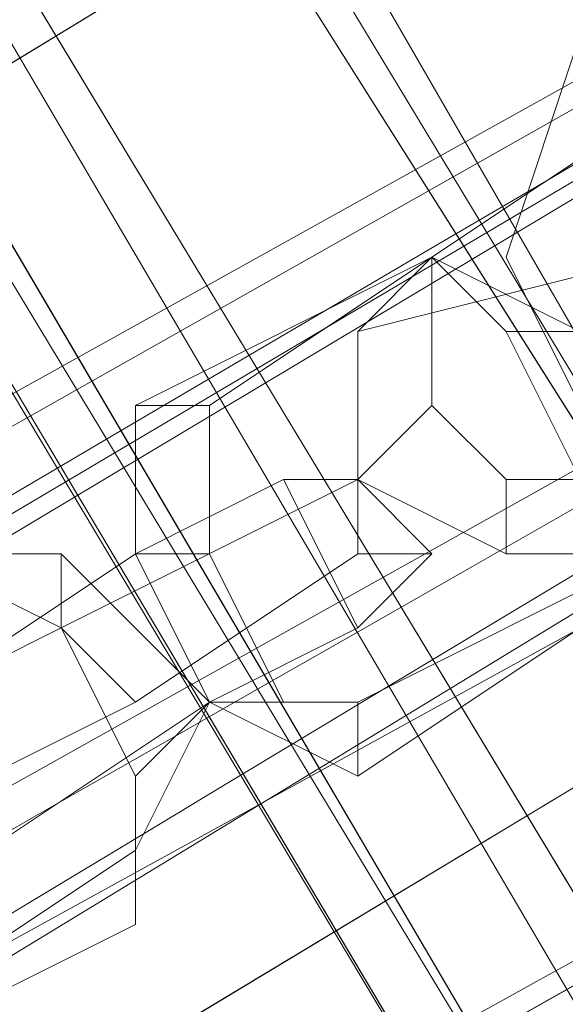
# Model space of a CAD drawing. Units: millimetres. Extents: x -15168 to -6550, y -7100 to 4395.
# Drawn here: x -11144 to -11115, y -846 to -793 of the extents above; entities that cross this region are included whole.
import ezdxf

# ---------------------------------------------------------------- set-up
doc = ezdxf.new("R2010")
doc.units = ezdxf.units.MM
doc.layers.add('МАФЫ НАШИ', color=250, linetype='Continuous', lineweight=25)
doc.layers.add('размеры', color=250, linetype='Continuous')

# ---------------------------------------------------------------- blocks, each defined once
blk = doc.blocks.new('ролнглнглн')
at = {"layer": 'МАФЫ НАШИ', "lineweight": 13}
for points in [[(11924.378, 4236.498), (11355.312, 3910.18), (10718.595, 3556.006), (11355.312, 3910.18), (10730.533, 3540.088), (11363.271, 3894.262), (10742.472, 3516.212)], [(10742.472, 3516.212), (11375.21, 3874.365), (10754.41, 3496.314), (11387.148, 3854.468), (10758.39, 3488.355)], [(10758.39, 3488.355), (11387.148, 3854.468), (10754.41, 3496.314), (11375.21, 3874.365), (10742.472, 3516.212)], [(10742.472, 3516.212), (11363.271, 3894.262), (10730.533, 3540.088), (11355.312, 3910.18), (10718.595, 3556.006), (11355.312, 3910.18), (11924.378, 4236.498)], [(11932.337, 4220.58), (11363.271, 3894.262), (10730.533, 3540.088), (11355.312, 3910.18), (11924.378, 4236.498)], [(11932.337, 4220.58), (11363.271, 3894.262), (10742.472, 3516.212), (11375.21, 3874.365), (11944.276, 4200.683)], [(10897.672, 4387.718), (11255.825, 3766.919), (10881.754, 4379.759), (11255.825, 3766.919), (11239.907, 3758.96), (10881.754, 4379.759)], [(10881.754, 4379.759), (11239.907, 3758.96), (10869.815, 4371.8), (11239.907, 3758.96), (11223.989, 3751.001), (10861.856, 4367.821), (11223.989, 3751.001), (11216.03, 3747.022), (10849.918, 4363.841), (11216.03, 3747.022), (10849.918, 4359.862), (11216.03, 3747.022), (11220.01, 3747.022), (10849.918, 4359.862)], [(10849.918, 4359.862), (11220.01, 3747.022), (10849.918, 4359.862), (11220.01, 3747.022), (11216.03, 3747.022), (10849.918, 4359.862), (11216.03, 3747.022), (10849.918, 4363.841), (11216.03, 3747.022), (11223.989, 3751.001), (10861.856, 4367.821), (11223.989, 3751.001), (11239.907, 3758.96), (10869.815, 4371.8), (11239.907, 3758.96), (10881.754, 4379.759)], [(10869.815, 4371.8), (10750.431, 4602.61), (10881.754, 4379.759), (10750.431, 4602.61), (10702.677, 4690.159), (10750.431, 4602.61), (10869.815, 4371.8), (10734.513, 4594.652), (10857.877, 4363.841), (10726.554, 4586.693), (10857.877, 4363.841), (11220.01, 3747.022), (10849.918, 4359.862), (11220.01, 3747.022), (10849.918, 4359.862), (10722.574, 4586.693), (10849.918, 4359.862), (10722.574, 4586.693), (10849.918, 4359.862)], [(11936.317, 4216.601), (11367.251, 3886.303), (10730.533, 3536.109), (11355.312, 3910.18), (11924.378, 4240.478)], [(11936.317, 4216.601), (11367.251, 3886.303), (10730.533, 3536.109), (11355.312, 3910.18), (11924.378, 4240.478)], [(10698.697, 3591.822), (11331.435, 3949.975), (10706.656, 3579.883), (11343.374, 3930.078), (10722.574, 3552.027), (11343.374, 3930.078), (10706.656, 3579.883), (11331.435, 3949.975), (10698.697, 3591.822)], [(11212.051, 3838.55), (11208.071, 3830.591), (11204.092, 3818.652), (11208.071, 3810.693), (11212.051, 3802.734), (11223.989, 3798.755), (11231.948, 3802.734), (11239.907, 3810.693), (11243.887, 3818.652), (11239.907, 3830.591), (11231.948, 3838.55)], [(11231.948, 3834.57), (11239.907, 3830.591), (11243.887, 3818.652), (11239.907, 3810.693), (11231.948, 3802.734), (11223.989, 3798.755), (11212.051, 3802.734), (11208.071, 3810.693), (11204.092, 3818.652), (11208.071, 3830.591), (11212.051, 3838.55)], [(11231.948, 3838.55), (11239.907, 3830.591), (11231.948, 3838.55), (11239.907, 3830.591), (11243.887, 3818.652), (11239.907, 3810.693), (11231.948, 3802.734), (11223.989, 3802.734), (11231.948, 3802.734), (11223.989, 3802.734), (11216.03, 3802.734), (11208.071, 3810.693), (11204.092, 3818.652), (11208.071, 3830.591), (11212.051, 3838.55)], [(11208.071, 3830.591), (11204.092, 3818.652), (11208.071, 3810.693)], [(11208.071, 3810.693), (11204.092, 3818.652), (11208.071, 3830.591)], [(11208.071, 3830.591), (11204.092, 3818.652), (11208.071, 3810.693)], [(11231.948, 3834.57), (11239.907, 3830.591), (11243.887, 3818.652), (11239.907, 3810.693), (11231.948, 3802.734), (11223.989, 3802.734), (11216.03, 3802.734), (11208.071, 3810.693), (11204.092, 3818.652), (11208.071, 3830.591), (11216.03, 3834.57), (11208.071, 3830.591), (11216.03, 3834.57)], [(11212.051, 3806.714), (11204.092, 3806.714), (11200.112, 3810.693), (11200.112, 3818.652), (11212.051, 3826.611)], [(11204.092, 3818.652), (11208.071, 3830.591), (11204.092, 3818.652)], [(11204.092, 3818.652), (11208.071, 3830.591), (11204.092, 3818.652)], [(11200.112, 3818.652), (11200.112, 3818.652)], [(11208.071, 3810.693), (11204.092, 3818.652), (11208.071, 3810.693)], [(11208.071, 3810.693), (11204.092, 3818.652), (11208.071, 3810.693)]]:
    blk.add_lwpolyline(points, dxfattribs=at)
for points in [[(11912.44, 4256.395), (11343.374, 3930.078), (10722.574, 3552.027), (11355.312, 3910.18), (11924.378, 4240.478), (11355.312, 3910.18), (10722.574, 3552.027), (11343.374, 3930.078), (11912.44, 4256.395), (12521.301, 4606.59), (11912.44, 4256.395), (12521.301, 4606.59)], [(10857.877, 4363.841), (10734.513, 4594.652), (10869.815, 4371.8), (11239.907, 3758.96), (10857.877, 4363.841), (11239.907, 3758.96), (11227.969, 3751.001), (10857.877, 4363.841), (11220.01, 3747.022)], [(10857.877, 4363.841), (11239.907, 3758.96), (10869.815, 4371.8), (10734.513, 4594.652)], [(11239.907, 3758.96), (11255.825, 3770.898), (10869.815, 4371.8)], [(11227.969, 3751.001), (10857.877, 4363.841), (11220.01, 3747.022)], [(11227.969, 3751.001), (11239.907, 3758.96), (10857.877, 4363.841)], [(10730.533, 3536.109), (10571.354, 3440.601), (10730.533, 3536.109), (11367.251, 3886.303), (11936.317, 4216.601), (11367.251, 3886.303), (10730.533, 3536.109), (10571.354, 3440.601), (10730.533, 3536.109), (11355.312, 3910.18), (10722.574, 3552.027), (11355.312, 3910.18)], [(11379.189, 3866.406), (11948.255, 4192.724), (11379.189, 3866.406), (10746.451, 3512.232), (11367.251, 3886.303), (10746.451, 3512.232)], [(11379.189, 3866.406), (11948.255, 4192.724), (11379.189, 3866.406), (10746.451, 3512.232), (11367.251, 3886.303), (10746.451, 3512.232)], [(11208.071, 3830.591), (11204.092, 3818.652), (11208.071, 3810.693), (11216.03, 3802.734), (11223.989, 3802.734), (11231.948, 3802.734), (11239.907, 3810.693), (11243.887, 3818.652), (11239.907, 3830.591), (11231.948, 3834.57), (11223.989, 3838.55), (11216.03, 3834.57), (11223.989, 3838.55), (11231.948, 3834.57), (11239.907, 3830.591), (11243.887, 3818.652), (11239.907, 3810.693), (11231.948, 3802.734), (11223.989, 3802.734), (11216.03, 3802.734), (11208.071, 3810.693), (11204.092, 3818.652)], [(11231.948, 3838.55), (11223.989, 3838.55), (11212.051, 3838.55), (11208.071, 3830.591), (11204.092, 3818.652), (11208.071, 3810.693), (11212.051, 3802.734), (11223.989, 3798.755), (11231.948, 3802.734), (11239.907, 3810.693), (11243.887, 3818.652), (11239.907, 3830.591), (11231.948, 3838.55), (11239.907, 3830.591), (11243.887, 3818.652), (11239.907, 3810.693), (11231.948, 3802.734), (11223.989, 3798.755), (11212.051, 3802.734), (11208.071, 3810.693), (11204.092, 3818.652), (11208.071, 3830.591), (11212.051, 3838.55), (11223.989, 3838.55)], [(11204.092, 3818.652), (11208.071, 3810.693), (11212.051, 3802.734), (11223.989, 3798.755), (11231.948, 3802.734), (11239.907, 3810.693), (11243.887, 3818.652), (11239.907, 3830.591), (11231.948, 3838.55), (11223.989, 3838.55), (11212.051, 3838.55), (11208.071, 3830.591)], [(11196.133, 3814.673), (11212.051, 3818.652), (11212.051, 3826.611), (11200.112, 3818.652)], [(11196.133, 3814.673), (11200.112, 3818.652), (11212.051, 3826.611), (11212.051, 3818.652)], [(11220.01, 3822.632), (11223.989, 3818.652), (11223.989, 3814.673), (11212.051, 3806.714), (11204.092, 3806.714), (11200.112, 3810.693), (11200.112, 3818.652), (11212.051, 3826.611)], [(11200.112, 3818.652), (11188.174, 3810.693), (11184.194, 3810.693)], [(11208.071, 3806.714), (11204.092, 3814.673), (11200.112, 3818.652), (11184.194, 3810.693), (11184.194, 3802.734), (11188.174, 3794.775), (11196.133, 3790.796), (11208.071, 3798.755)], [(11184.194, 3810.693), (11188.174, 3810.693), (11200.112, 3818.652)], [(11208.071, 3806.714), (11204.092, 3814.673), (11200.112, 3818.652), (11184.194, 3810.693), (11184.194, 3802.734), (11188.174, 3794.775), (11196.133, 3790.796), (11208.071, 3798.755)], [(11208.071, 3814.673), (11212.051, 3810.693), (11212.051, 3802.734), (11196.133, 3794.775), (11192.153, 3794.775), (11188.174, 3802.734), (11188.174, 3810.693), (11200.112, 3818.652)], [(11208.071, 3814.673), (11200.112, 3818.652), (11188.174, 3810.693), (11188.174, 3802.734), (11192.153, 3794.775), (11196.133, 3794.775), (11212.051, 3802.734), (11212.051, 3810.693)], [(11196.133, 3806.714), (11196.133, 3814.673), (11200.112, 3818.652), (11200.112, 3810.693)], [(11223.989, 3814.673), (11220.01, 3818.652), (11212.051, 3818.652), (11196.133, 3814.673), (11196.133, 3806.714), (11204.092, 3802.734), (11212.051, 3802.734), (11223.989, 3806.714)], [(11196.133, 3806.714), (11200.112, 3810.693), (11200.112, 3818.652), (11196.133, 3814.673)], [(11223.989, 3814.673), (11223.989, 3806.714), (11212.051, 3802.734), (11204.092, 3802.734), (11196.133, 3806.714), (11196.133, 3814.673), (11212.051, 3818.652), (11220.01, 3818.652)], [(11208.071, 3814.673), (11204.092, 3814.673), (11200.112, 3818.652)], [(11208.071, 3814.673), (11204.092, 3814.673), (11200.112, 3818.652)], [(11212.051, 3810.693), (11208.071, 3814.673), (11204.092, 3814.673), (11208.071, 3806.714)], [(11212.051, 3810.693), (11208.071, 3806.714), (11204.092, 3814.673), (11208.071, 3814.673)], [(11188.174, 3810.693), (11188.174, 3802.734), (11184.194, 3802.734), (11184.194, 3810.693)], [(11188.174, 3810.693), (11184.194, 3810.693), (11184.194, 3802.734), (11188.174, 3802.734)], [(11204.092, 3802.734), (11196.133, 3806.714), (11200.112, 3810.693), (11204.092, 3806.714)], [(11204.092, 3802.734), (11204.092, 3806.714), (11200.112, 3810.693), (11196.133, 3806.714)], [(11192.153, 3806.714), (11184.194, 3802.734), (11172.256, 3794.775), (11176.235, 3786.816), (11172.256, 3786.816), (11168.276, 3790.796), (11172.256, 3794.775), (11168.276, 3790.796), (11172.256, 3794.775), (11180.215, 3798.755), (11196.133, 3806.714)], [(11192.153, 3806.714), (11196.133, 3806.714), (11180.215, 3798.755), (11172.256, 3794.775), (11168.276, 3790.796), (11172.256, 3794.775), (11184.194, 3802.734)], [(11196.133, 3802.734), (11184.194, 3794.775), (11180.215, 3798.755), (11196.133, 3806.714)], [(11196.133, 3802.734), (11196.133, 3806.714), (11180.215, 3798.755), (11184.194, 3794.775)], [(11188.174, 3794.775), (11196.133, 3798.755), (11192.153, 3806.714), (11184.194, 3802.734)], [(11188.174, 3794.775), (11184.194, 3802.734), (11192.153, 3806.714), (11196.133, 3798.755)], [(11196.133, 3798.755), (11200.112, 3802.734), (11196.133, 3806.714), (11192.153, 3806.714)], [(11196.133, 3798.755), (11192.153, 3806.714), (11196.133, 3806.714), (11200.112, 3802.734)], [(11200.112, 3802.734), (11196.133, 3802.734), (11196.133, 3806.714)], [(11200.112, 3802.734), (11196.133, 3806.714), (11196.133, 3802.734)], [(11212.051, 3802.734), (11204.092, 3802.734), (11204.092, 3806.714), (11212.051, 3806.714)], [(11212.051, 3802.734), (11212.051, 3806.714), (11204.092, 3806.714), (11204.092, 3802.734)], [(11184.194, 3790.796), (11180.215, 3798.755), (11172.256, 3802.734), (11156.338, 3794.775), (11156.338, 3786.816), (11160.317, 3778.857), (11168.276, 3774.878), (11184.194, 3782.837)], [(11184.194, 3790.796), (11180.215, 3798.755), (11172.256, 3802.734), (11156.338, 3794.775), (11156.338, 3786.816), (11160.317, 3778.857), (11168.276, 3774.878), (11184.194, 3782.837)], [(11180.215, 3802.734), (11188.174, 3794.775), (11184.194, 3786.816), (11172.256, 3778.857), (11164.297, 3778.857), (11160.317, 3786.816), (11160.317, 3794.775), (11176.235, 3802.734)], [(11180.215, 3802.734), (11176.235, 3802.734), (11160.317, 3794.775), (11160.317, 3786.816), (11164.297, 3778.857), (11172.256, 3778.857), (11184.194, 3786.816), (11188.174, 3794.775)], [(11180.215, 3802.734), (11176.235, 3802.734), (11172.256, 3802.734), (11180.215, 3798.755)], [(11180.215, 3802.734), (11180.215, 3798.755), (11172.256, 3802.734), (11176.235, 3802.734)], [(11176.235, 3786.816), (11188.174, 3794.775), (11184.194, 3802.734), (11172.256, 3794.775)], [(11200.112, 3802.734), (11196.133, 3798.755), (11188.174, 3794.775), (11176.235, 3786.816), (11172.256, 3786.816), (11176.235, 3790.796), (11184.194, 3794.775), (11196.133, 3802.734)], [(11176.235, 3786.816), (11172.256, 3794.775), (11184.194, 3802.734), (11188.174, 3794.775)], [(11200.112, 3802.734), (11196.133, 3802.734), (11184.194, 3794.775), (11176.235, 3790.796), (11172.256, 3786.816), (11176.235, 3786.816), (11188.174, 3794.775), (11196.133, 3798.755)], [(11188.174, 3794.775), (11180.215, 3802.734), (11180.215, 3798.755), (11184.194, 3790.796)], [(11188.174, 3794.775), (11184.194, 3790.796), (11180.215, 3798.755), (11180.215, 3802.734)], [(11188.174, 3802.734), (11192.153, 3794.775), (11188.174, 3794.775), (11184.194, 3802.734)], [(11188.174, 3802.734), (11184.194, 3802.734), (11188.174, 3794.775), (11192.153, 3794.775)], [(11196.133, 3794.775), (11212.051, 3802.734), (11208.071, 3798.755), (11196.133, 3790.796)], [(11196.133, 3794.775), (11196.133, 3790.796), (11208.071, 3798.755), (11212.051, 3802.734)], [(11184.194, 3794.775), (11176.235, 3790.796), (11172.256, 3794.775), (11180.215, 3798.755)], [(11184.194, 3794.775), (11180.215, 3798.755), (11172.256, 3794.775), (11176.235, 3790.796)], [(11184.194, 3786.816), (11188.174, 3794.775), (11184.194, 3790.796), (11184.194, 3782.837)], [(11184.194, 3786.816), (11184.194, 3782.837), (11184.194, 3790.796), (11188.174, 3794.775)], [(11192.153, 3794.775), (11196.133, 3794.775), (11196.133, 3790.796), (11188.174, 3794.775)], [(11192.153, 3794.775), (11188.174, 3794.775), (11196.133, 3790.796), (11196.133, 3794.775)], [(11172.256, 3778.857), (11184.194, 3786.816), (11184.194, 3782.837), (11168.276, 3774.878)], [(11172.256, 3778.857), (11168.276, 3774.878), (11184.194, 3782.837), (11184.194, 3786.816)]]:
    blk.add_lwpolyline(points, close=True, dxfattribs=at)
for centre, major_axis, ratio, start_param, end_param in [((11946.266, 4242.468), (1179.635, 683.794), 0.007509, 4.191107, 10.474292), ((12102.863, 4307.602), (1092.083, 630.111), 0.012421, 3.975991194933213, 10.2591765021128)]:
    blk.add_ellipse(centre, major_axis=major_axis, ratio=ratio, start_param=start_param, end_param=end_param, dxfattribs=at)

msp = doc.modelspace()

# ---------------------------------------------------------------- block references
at = {"layer": 'размеры'}
msp.add_blockref('ролнглнглн', (-22322.148, -4624.294), dxfattribs=at)

doc.saveas('drawing.dxf')
